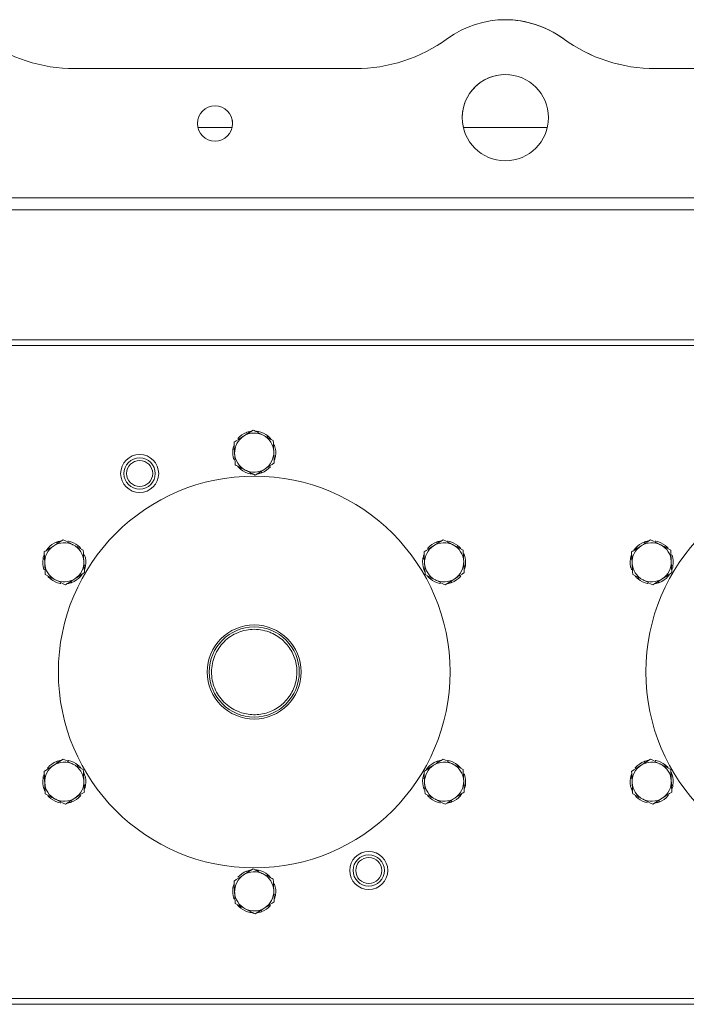
# Model space of a CAD drawing. Units: millimetres. Extents: x 5 to 589, y 5 to 415.
# Drawn here: x 232 to 256, y 320 to 356 of the extents above; entities that cross this region are included whole.
import ezdxf

# ---------------------------------------------------------------- set-up
doc = ezdxf.new("R2010")
doc.units = ezdxf.units.MM

msp = doc.modelspace()

# ---------------------------------------------------------------- linework, layer by layer
at = {"color": 7, "linetype": 'Continuous', "lineweight": 15}
for p, q in [((233.9177, 354.4521), (244.145, 354.4521)), ((255.0948, 354.4521), (273.3172, 354.4521)), ((239.6583, 352.3092), (238.4047, 352.3092)), ((251.1502, 352.3092), (248.0896, 352.3092)), ((203.3172, 349.7377), (274.7458, 349.7378)), ((195.4601, 349.3092), (279.2029, 349.3092)), ((206.1744, 344.5693), (274.7458, 344.5693)), ((206.1744, 344.355), (274.7458, 344.355)), ((240.4204, 341.276), (240.0736, 341.0528)), ((240.1823, 341.1871), (240.2056, 341.1378)), ((240.587, 341.2275), (240.584, 341.1917)), ((240.6034, 341.1818), (240.6115, 341.2231)), ((239.7268, 340.8297), (239.7466, 340.4178)), ((240.9577, 341.0602), (240.9266, 341.0153)), ((240.9439, 341.0065), (240.9767, 341.0441)), ((239.6847, 340.579), (239.7391, 340.5746)), ((241.1934, 340.0746), (241.1735, 340.4865)), ((241.2355, 340.3253), (241.1811, 340.3297)), ((239.9763, 339.8978), (239.9435, 339.8602)), ((239.9625, 339.844), (239.9935, 339.8889)), ((240.3168, 339.7225), (240.3087, 339.6811)), ((240.3332, 339.6767), (240.3361, 339.7126)), ((240.4998, 339.6283), (240.8466, 339.8514)), ((240.7379, 339.7172), (240.7145, 339.7665)), ((233.254, 337.187), (233.2774, 337.1377)), ((233.2936, 337.1482), (233.2775, 337.1955)), ((247.3487, 337.2759), (247.0019, 337.0528)), ((247.1105, 337.1871), (247.1339, 337.1378)), ((254.6826, 337.187), (254.7059, 337.1377)), ((254.7222, 337.1482), (254.706, 337.1955)), ((232.7985, 336.8296), (232.8184, 336.4177)), ((232.9237, 336.9496), (232.9533, 336.9292)), ((232.9716, 336.941), (232.9398, 336.9687)), ((234.2254, 336.8983), (233.8588, 337.0871)), ((234.0294, 337.0602), (233.9984, 337.0152)), ((248.082, 336.8984), (247.7154, 337.0872)), ((247.886, 337.0602), (247.8549, 337.0153)), ((254.2271, 336.8296), (254.2469, 336.4177)), ((254.3523, 336.9496), (254.3819, 336.9292)), ((254.4002, 336.941), (254.3684, 336.9687)), ((255.654, 336.8983), (255.2874, 337.0871)), ((255.458, 337.0602), (255.4269, 337.0153)), ((232.7564, 336.5789), (232.8108, 336.5745)), ((234.2651, 336.0745), (234.2453, 336.4864)), ((246.613, 336.579), (246.6674, 336.5746)), ((246.6664, 336.5939), (246.6174, 336.6035)), ((248.1233, 336.7299), (248.0909, 336.7146)), ((248.0919, 336.6928), (248.1318, 336.7065)), ((254.185, 336.5789), (254.2394, 336.5745)), ((255.6937, 336.0745), (255.6739, 336.4864)), ((234.3072, 336.3252), (234.2528, 336.3296)), ((246.6849, 336.2114), (246.645, 336.1978)), ((246.6534, 336.1743), (246.6859, 336.1897)), ((248.1638, 336.3252), (248.1094, 336.3297)), ((248.1103, 336.3103), (248.1594, 336.3007)), ((255.7358, 336.3252), (255.6814, 336.3296)), ((232.8382, 336.0058), (233.2048, 335.817)), ((233.0343, 335.844), (233.0653, 335.8889)), ((233.77, 335.7559), (233.7862, 335.7087)), ((233.8097, 335.7171), (233.7863, 335.7664)), ((234.092, 335.9631), (234.1238, 335.9354)), ((234.1399, 335.9545), (234.1103, 335.9749)), ((246.6948, 336.0058), (247.0614, 335.8171)), ((246.8908, 335.844), (246.9218, 335.8889)), ((247.4281, 335.6283), (247.7749, 335.8514)), ((247.6662, 335.7172), (247.6428, 335.7665)), ((254.2668, 336.0058), (254.6334, 335.817)), ((254.4628, 335.844), (254.4938, 335.8889)), ((255.1986, 335.756), (255.2147, 335.7087)), ((255.2382, 335.7171), (255.2148, 335.7664)), ((255.5206, 335.9632), (255.5524, 335.9354)), ((255.5685, 335.9545), (255.5389, 335.9749)), ((233.4922, 329.2758), (233.1454, 329.0527)), ((254.9207, 329.2758), (254.5739, 329.0527)), ((233.254, 329.1869), (233.2774, 329.1376)), ((233.6587, 329.2274), (233.6558, 329.1916)), ((234.2255, 328.8982), (233.8588, 329.087)), ((234.0294, 329.0601), (233.9984, 329.0152)), ((246.7803, 328.9496), (246.8099, 328.9292)), ((246.8282, 328.9409), (246.7964, 328.9687)), ((247.1106, 329.187), (247.134, 329.1377)), ((247.1502, 329.1481), (247.1341, 329.1954)), ((248.082, 328.8983), (247.7154, 329.0871)), ((247.886, 329.0601), (247.855, 329.0152)), ((254.6826, 329.1869), (254.706, 329.1376)), ((255.654, 328.8983), (255.2874, 329.087)), ((255.458, 329.0601), (255.427, 329.0152)), ((232.7564, 328.5788), (232.8108, 328.5744)), ((232.8099, 328.5938), (232.7609, 328.6034)), ((234.2668, 328.7298), (234.2343, 328.7144)), ((234.2354, 328.6927), (234.2753, 328.7063)), ((246.613, 328.5789), (246.6674, 328.5745)), ((246.6551, 328.8296), (246.675, 328.4177)), ((254.185, 328.5788), (254.2394, 328.5744)), ((254.2385, 328.5938), (254.1894, 328.6034)), ((255.6954, 328.7298), (255.6629, 328.7144)), ((255.6639, 328.6927), (255.7038, 328.7063)), ((232.8283, 328.2113), (232.7884, 328.1976)), ((232.7969, 328.1741), (232.8294, 328.1895)), ((234.3073, 328.3251), (234.2529, 328.3295)), ((234.2538, 328.3102), (234.3028, 328.3005)), ((248.1217, 328.0745), (248.1019, 328.4864)), ((248.1638, 328.3252), (248.1094, 328.3296)), ((254.2569, 328.2113), (254.217, 328.1976)), ((254.2255, 328.1741), (254.2579, 328.1895)), ((255.7358, 328.3251), (255.6814, 328.3295)), ((255.6824, 328.3102), (255.7314, 328.3006)), ((232.8382, 328.0057), (233.2049, 327.8169)), ((233.0343, 327.8439), (233.0653, 327.8888)), ((233.5715, 327.6281), (233.9183, 327.8513)), ((246.6948, 328.0057), (247.0614, 327.817)), ((246.8908, 327.8439), (246.9219, 327.8888)), ((247.9486, 327.9631), (247.9804, 327.9354)), ((247.9965, 327.9545), (247.9669, 327.9749)), ((254.2668, 328.0057), (254.6334, 327.8169)), ((254.4629, 327.8439), (254.4939, 327.8888)), ((255.0001, 327.6281), (255.3469, 327.8513)), ((233.8097, 327.717), (233.7863, 327.7663)), ((247.6266, 327.7559), (247.6428, 327.7086)), ((247.6663, 327.7171), (247.6429, 327.7664)), ((255.2383, 327.717), (255.2149, 327.7663)), ((240.4205, 325.2758), (240.0737, 325.0526)), ((240.1823, 325.1869), (240.2057, 325.1376)), ((240.587, 325.2274), (240.5841, 325.1915)), ((240.6034, 325.1816), (240.6116, 325.2229)), ((240.9577, 325.06), (240.9267, 325.0151)), ((240.9439, 325.0063), (240.9768, 325.0439)), ((239.6847, 324.5788), (239.7391, 324.5744)), ((239.7269, 324.8295), (239.7467, 324.4176)), ((241.1934, 324.0744), (241.1736, 324.4863)), ((241.2356, 324.3251), (241.1812, 324.3295)), ((239.9764, 323.8976), (239.9435, 323.86)), ((239.9626, 323.8439), (239.9936, 323.8888)), ((240.4998, 323.6281), (240.8466, 323.8513)), ((240.3168, 323.7223), (240.3087, 323.681)), ((240.3333, 323.6765), (240.3362, 323.7124)), ((240.738, 323.717), (240.7146, 323.7663)), ((206.1744, 320.5491), (274.7458, 320.5491)), ((206.1744, 320.3348), (274.7458, 320.3349))]:
    msp.add_line(p, q, dxfattribs=at)
at = {"color": 7, "linetype": 'Continuous', "lineweight": 15, "flags": 128}
for points in [[(239.6739, 352.4265), (239.6744, 352.4521), (239.6652, 352.56)], [(240.587, 341.2275), (240.5391, 341.2339), (240.5195, 341.2356)], [(240.3332, 339.6767), (240.3811, 339.6704), (240.4007, 339.6687)], [(232.9237, 336.9496), (232.8943, 336.9113), (232.883, 336.8952)], [(248.1233, 336.7299), (248.1049, 336.7746), (248.1031, 336.7785)], [(254.3523, 336.9496), (254.3229, 336.9113), (254.3116, 336.8952)], [(246.6534, 336.1743), (246.6719, 336.1296), (246.6802, 336.1118)], [(234.1399, 335.9545), (234.1693, 335.9928), (234.1806, 336.0089)], [(255.5685, 335.9545), (255.5979, 335.9928), (255.6092, 336.0089)], [(246.7803, 328.9496), (246.7509, 328.9113), (246.7396, 328.8952)], [(234.2668, 328.7298), (234.2483, 328.7744), (234.24, 328.7923)], [(255.6954, 328.7298), (255.6769, 328.7744), (255.6686, 328.7923)], [(232.7969, 328.1741), (232.8154, 328.1295), (232.8237, 328.1117)], [(254.2255, 328.1741), (254.2439, 328.1295), (254.2522, 328.1117)], [(247.9965, 327.9545), (248.0259, 327.9928), (248.0284, 327.9962)], [(240.587, 325.2274), (240.5391, 325.2337), (240.5195, 325.2354)], [(240.3333, 323.6765), (240.3812, 323.6702), (240.4008, 323.6685)]]:
    msp.add_lwpolyline(points, dxfattribs=at)
at = {"color": 7, "linetype": 'Continuous', "lineweight": 15}
for centre, radius in [((249.6199, 352.6663), 1.5714), ((239.0315, 352.4521), 0.6429), ((236.2815, 339.6896), 0.6943), ((236.2815, 339.6896), 0.5714), ((236.2815, 339.6896), 0.4748), ((240.4601, 332.4521), 7.1429), ((261.8887, 332.4521), 7.1429), ((240.4601, 332.4521), 1.7143), ((240.4601, 332.4521), 1.6429), ((244.6387, 325.2146), 0.6943), ((244.6387, 325.2146), 0.5714), ((244.6387, 325.2146), 0.4748)]:
    msp.add_circle(centre, radius, dxfattribs=at)
for centre, radius, start, end in [((249.6199, 352.6663), 3.5714, 53.8711, 126.12896), ((249.6203, 352.6663), 3.5714, 53.8711, 90.05544), ((233.9176, 360.1663), 5.7143, 233.8711, 270.00003), ((244.145, 360.1663), 5.7143, 270.00003, 306.12896), ((255.0948, 360.1663), 5.7143, 233.8711, 270.00003), ((255.0952, 360.1663), 5.7143, 233.8711, 270.00003), ((249.6201, 352.6663), 1.5714, 85.32968, 193.13659), ((240.4601, 340.4521), 0.7857, 110.70831, 138.88824), ((240.4601, 340.4521), 0.7143, 62.757, 122.757), ((240.4601, 340.4521), 0.7857, 99.59309, 108.88824), ((240.4601, 340.4521), 0.7857, 50.70831, 78.88824), ((240.4601, 340.4521), 0.7143, 2.757, 62.757), ((240.4601, 340.4521), 0.7857, 159.59309, 168.88824), ((240.4601, 340.4521), 0.7143, 122.757, 182.757), ((240.4601, 340.4521), 0.7857, 39.59309, 48.88824), ((240.4601, 340.4521), 0.7857, 170.70831, 198.88824), ((240.4601, 340.4521), 0.7143, 182.757, 242.757), ((240.4601, 340.4521), 0.7143, 302.757, 2.757), ((240.4601, 340.4521), 0.7857, 350.70831, 18.88824), ((240.4601, 340.4521), 0.7857, 339.59309, 348.88824), ((240.4601, 340.4521), 0.7857, 219.59309, 228.88824), ((240.4601, 340.4521), 0.7857, 230.70831, 258.88824), ((240.4601, 340.4521), 0.7143, 242.757, 302.757), ((240.4601, 340.4521), 0.7857, 279.59309, 288.88824), ((240.4601, 340.4521), 0.7857, 290.70831, 318.88824), ((233.5318, 336.4521), 0.7857, 110.70831, 138.88824), ((233.5318, 336.4521), 0.7143, 62.757, 122.757), ((233.5318, 336.4521), 0.7857, 99.59309, 108.88824), ((233.5318, 336.4521), 0.7857, 50.70831, 78.88824), ((247.3884, 336.4521), 0.7857, 110.70831, 138.88824), ((247.3884, 336.4521), 0.7143, 62.757, 122.757), ((247.3884, 336.4521), 0.7857, 99.59309, 108.88824), ((247.3884, 336.4521), 0.7857, 50.70831, 78.88824), ((254.9604, 336.4521), 0.7857, 110.70831, 138.88824), ((254.9604, 336.4521), 0.7143, 62.757, 122.757), ((254.9604, 336.4521), 0.7857, 99.59309, 108.88824), ((254.9604, 336.4521), 0.7857, 50.70831, 78.88824), ((233.5318, 336.4521), 0.7143, 122.757, 182.757), ((233.5318, 336.4521), 0.7143, 2.757, 62.757), ((233.5318, 336.4521), 0.7857, 39.59309, 48.88824), ((247.3884, 336.4521), 0.7143, 122.757, 182.757), ((247.3884, 336.4521), 0.7143, 2.757, 62.757), ((247.3884, 336.4521), 0.7857, 39.43557, 48.88824), ((254.9604, 336.4521), 0.7143, 122.757, 182.757), ((254.9604, 336.4521), 0.7143, 2.757, 62.757), ((254.9604, 336.4521), 0.7857, 39.59309, 48.88824), ((233.5318, 336.4521), 0.7857, 170.70831, 198.88824), ((233.5318, 336.4521), 0.7857, 159.59309, 168.88824), ((233.5318, 336.4521), 0.7143, 182.757, 242.757), ((233.5318, 336.4521), 0.7143, 302.757, 2.757), ((233.5318, 336.4521), 0.7857, 350.70831, 18.88824), ((247.3884, 336.4521), 0.7857, 170.70831, 198.88824), ((247.3884, 336.4521), 0.7857, 159.59309, 168.88824), ((247.3884, 336.4521), 0.7143, 182.757, 242.757), ((247.3884, 336.4521), 0.7143, 302.757, 2.757), ((247.3884, 336.4521), 0.7857, 350.70831, 18.88824), ((254.9604, 336.4521), 0.7857, 170.70831, 198.88824), ((254.9604, 336.4521), 0.7857, 159.59309, 168.88824), ((254.9604, 336.4521), 0.7143, 182.757, 242.757), ((254.9604, 336.4521), 0.7143, 302.757, 2.757), ((254.9604, 336.4521), 0.7857, 350.70831, 18.88824), ((233.5318, 336.4521), 0.7857, 339.59309, 348.88824), ((247.3884, 336.4521), 0.7857, 339.44165, 348.88824), ((254.9604, 336.4521), 0.7857, 339.59309, 348.88824), ((233.5318, 336.4521), 0.7857, 219.59309, 228.88824), ((233.5318, 336.4521), 0.7857, 230.70831, 258.88824), ((233.5318, 336.4521), 0.7143, 242.757, 302.757), ((233.5318, 336.4521), 0.7857, 279.59309, 288.88824), ((233.5318, 336.4521), 0.7857, 290.70831, 318.88824), ((247.3884, 336.4521), 0.7857, 219.59309, 228.88824), ((247.3884, 336.4521), 0.7857, 230.70831, 258.88824), ((247.3884, 336.4521), 0.7143, 242.757, 302.757), ((247.3884, 336.4521), 0.7857, 279.59309, 288.88824), ((247.3884, 336.4521), 0.7857, 290.70831, 318.88824), ((254.9604, 336.4521), 0.7857, 219.59309, 228.88824), ((254.9604, 336.4521), 0.7857, 230.70831, 258.88824), ((254.9604, 336.4521), 0.7143, 242.757, 302.757), ((254.9604, 336.4521), 0.7857, 279.59309, 288.88824), ((254.9604, 336.4521), 0.7857, 290.70831, 318.88824), ((233.5318, 328.452), 0.7143, 122.757, 182.757), ((233.5318, 328.452), 0.7857, 110.70831, 138.88824), ((233.5318, 328.452), 0.7143, 62.757, 122.757), ((233.5318, 328.452), 0.7857, 99.59309, 108.88824), ((233.5318, 328.452), 0.7857, 50.70831, 78.88824), ((233.5318, 328.452), 0.7143, 2.757, 62.757), ((233.5318, 328.452), 0.7857, 39.59309, 48.88824), ((247.3884, 328.452), 0.7143, 122.757, 182.757), ((247.3884, 328.452), 0.7857, 110.70831, 138.88824), ((247.3884, 328.452), 0.7143, 62.757, 122.757), ((247.3884, 328.452), 0.7857, 99.59309, 108.88824), ((247.3884, 328.452), 0.7857, 50.70831, 78.88824), ((247.3884, 328.452), 0.7143, 2.757, 62.757), ((247.3884, 328.452), 0.7857, 39.42759, 48.88824), ((254.9604, 328.452), 0.7143, 122.757, 182.757), ((254.9604, 328.452), 0.7857, 110.70831, 138.88824), ((254.9604, 328.452), 0.7143, 62.757, 122.757), ((254.9604, 328.452), 0.7857, 99.59309, 108.88824), ((254.9604, 328.452), 0.7857, 50.70831, 78.88824), ((254.9604, 328.452), 0.7143, 2.757, 62.757), ((254.9604, 328.452), 0.7857, 39.59309, 48.88824), ((233.5318, 328.452), 0.7857, 170.70831, 198.88824), ((233.5318, 328.452), 0.7857, 159.59309, 168.88824), ((233.5318, 328.452), 0.7857, 350.70831, 18.88824), ((247.3884, 328.452), 0.7857, 170.70831, 198.88824), ((247.3884, 328.452), 0.7857, 159.59309, 168.88824), ((247.3884, 328.452), 0.7857, 350.70831, 18.88824), ((254.9604, 328.452), 0.7857, 170.70831, 198.88824), ((254.9604, 328.452), 0.7857, 159.59309, 168.88824), ((254.9604, 328.452), 0.7857, 350.70831, 18.88824), ((233.5318, 328.452), 0.7143, 182.757, 242.757), ((233.5318, 328.452), 0.7143, 302.757, 2.757), ((233.5318, 328.452), 0.7857, 339.59309, 348.88824), ((247.3884, 328.452), 0.7143, 182.757, 242.757), ((247.3884, 328.452), 0.7143, 302.757, 2.757), ((247.3884, 328.452), 0.7857, 339.43557, 348.88824), ((254.9604, 328.452), 0.7143, 182.757, 242.757), ((254.9604, 328.452), 0.7143, 302.757, 2.757), ((254.9604, 328.452), 0.7857, 339.59309, 348.88824), ((233.5318, 328.452), 0.7857, 219.59309, 228.88824), ((233.5318, 328.452), 0.7857, 230.70831, 258.88824), ((233.5318, 328.452), 0.7143, 242.757, 302.757), ((233.5318, 328.452), 0.7857, 290.70831, 318.88824), ((247.3884, 328.452), 0.7857, 219.59309, 228.88824), ((247.3884, 328.452), 0.7857, 230.70831, 258.88824), ((247.3884, 328.452), 0.7143, 242.757, 302.757), ((247.3884, 328.452), 0.7857, 290.70831, 318.88824), ((254.9604, 328.452), 0.7857, 219.59309, 228.88824), ((254.9604, 328.452), 0.7857, 230.70831, 258.88824), ((254.9604, 328.452), 0.7143, 242.757, 302.757), ((254.9604, 328.452), 0.7857, 290.70831, 318.88824), ((233.5318, 328.452), 0.7857, 279.59309, 288.88824), ((247.3884, 328.452), 0.7857, 279.59309, 288.88824), ((254.9604, 328.452), 0.7857, 279.59309, 288.88824), ((240.4601, 324.4519), 0.7143, 122.757, 182.757), ((240.4601, 324.4519), 0.7857, 110.70831, 138.88824), ((240.4601, 324.4519), 0.7143, 62.757, 122.757), ((240.4601, 324.4519), 0.7857, 99.59309, 108.88824), ((240.4601, 324.4519), 0.7857, 50.70831, 78.88824), ((240.4601, 324.4519), 0.7143, 2.757, 62.757), ((240.4601, 324.4519), 0.7857, 39.59309, 48.88824), ((240.4601, 324.4519), 0.7857, 170.70831, 198.88824), ((240.4601, 324.4519), 0.7857, 159.59309, 168.88824), ((240.4601, 324.4519), 0.7857, 350.70831, 18.88824), ((240.4601, 324.4519), 0.7143, 182.757, 242.757), ((240.4601, 324.4519), 0.7143, 302.757, 2.757), ((240.4601, 324.4519), 0.7857, 339.59309, 348.88824), ((240.4601, 324.4519), 0.7857, 219.59309, 228.88824), ((240.4601, 324.4519), 0.7143, 242.757, 302.757), ((240.4601, 324.4519), 0.7857, 290.70831, 318.88824), ((240.4601, 324.4519), 0.7857, 230.70831, 258.88824), ((240.4601, 324.4519), 0.7857, 279.59309, 288.88824)]:
    msp.add_arc(centre, radius, start, end, dxfattribs=at)
for points, knots in [([(240.1823, 341.1871), (240.1842, 341.1878), (240.1881, 341.1893), (240.1959, 341.1921), (240.2018, 341.1942), (240.2057, 341.1955)], [0, 0, 0, 0, 0.250206, 0.5004119, 1, 1, 1, 1]), ([(240.7871, 341.0872), (240.6891, 341.1376), (240.565, 341.2015), (240.4456, 341.263), (240.4204, 341.276)], [0, 0, 0, 0, 0.7889992, 1, 1, 1, 1]), ([(240.587, 341.2275), (240.589, 341.2272), (240.5931, 341.2265), (240.6013, 341.2251), (240.6074, 341.2239), (240.6115, 341.2231)], [0, 0, 0, 0, 0.250206, 0.5004119, 1, 1, 1, 1]), ([(241.1537, 340.8984), (241.0608, 340.9462), (240.9399, 341.0085), (240.8158, 341.0724), (240.7871, 341.0872)], [0, 0, 0, 0, 0.7681507, 1, 1, 1, 1]), ([(240.0736, 341.0528), (240.0654, 341.0475), (239.9483, 340.9722), (239.8335, 340.8983), (239.7268, 340.8297)], [0, 0, 0, 0, 0.0702006, 1, 1, 1, 1]), ([(240.9577, 341.0602), (240.9593, 341.0589), (240.9625, 341.0563), (240.9689, 341.0509), (240.9736, 341.0468), (240.9767, 341.0441)], [0, 0, 0, 0, 0.250206, 0.5004119, 1, 1, 1, 1]), ([(241.1735, 340.4865), (241.1731, 340.4963), (241.1664, 340.6354), (241.1598, 340.7717), (241.1537, 340.8984)], [0, 0, 0, 0, 0.0702006, 1, 1, 1, 1]), ([(241.195, 340.73), (241.1958, 340.728), (241.1972, 340.7241), (241.2001, 340.7163), (241.2021, 340.7104), (241.2035, 340.7065)], [0, 0, 0, 0, 0.250206, 0.5004119, 1, 1, 1, 1]), ([(239.6847, 340.579), (239.685, 340.581), (239.6857, 340.5852), (239.6871, 340.5933), (239.6883, 340.5995), (239.6891, 340.6036)], [0, 0, 0, 0, 0.250206, 0.5004119, 1, 1, 1, 1]), ([(239.7466, 340.4178), (239.7471, 340.408), (239.7538, 340.2689), (239.7604, 340.1326), (239.7665, 340.0059)], [0, 0, 0, 0, 0.0702006, 1, 1, 1, 1]), ([(239.7665, 340.0059), (239.7917, 339.9929), (239.911, 339.9314), (240.0352, 339.8675), (240.1331, 339.8171)], [0, 0, 0, 0, 0.21100076, 1, 1, 1, 1]), ([(240.8466, 339.8514), (240.8548, 339.8567), (240.9719, 339.9321), (241.0867, 340.0059), (241.1934, 340.0746)], [0, 0, 0, 0, 0.0702006, 1, 1, 1, 1]), ([(241.2355, 340.3253), (241.2352, 340.3232), (241.2345, 340.3191), (241.233, 340.3109), (241.2319, 340.3048), (241.2311, 340.3007)], [0, 0, 0, 0, 0.250206, 0.5004119, 1, 1, 1, 1]), ([(239.9625, 339.844), (239.9609, 339.8454), (239.9577, 339.848), (239.9513, 339.8534), (239.9466, 339.8574), (239.9435, 339.8602)], [0, 0, 0, 0, 0.250206, 0.5004119, 1, 1, 1, 1]), ([(240.1331, 339.8171), (240.1619, 339.8023), (240.2859, 339.7384), (240.4069, 339.6761), (240.4998, 339.6283)], [0, 0, 0, 0, 0.2318493, 1, 1, 1, 1]), ([(240.3332, 339.6767), (240.3312, 339.6771), (240.3271, 339.6778), (240.3189, 339.6792), (240.3127, 339.6804), (240.3087, 339.6811)], [0, 0, 0, 0, 0.250206, 0.5004119, 1, 1, 1, 1]), ([(240.7379, 339.7172), (240.736, 339.7164), (240.7321, 339.715), (240.7243, 339.7121), (240.7184, 339.7101), (240.7144, 339.7087)], [0, 0, 0, 0, 0.250206, 0.5004119, 1, 1, 1, 1]), ([(233.4921, 337.2759), (233.4043, 337.2194), (233.2899, 337.1458), (233.1725, 337.0703), (233.1453, 337.0528)], [0, 0, 0, 0, 0.7681507, 1, 1, 1, 1]), ([(233.254, 337.187), (233.2559, 337.1877), (233.2598, 337.1892), (233.2676, 337.1921), (233.2735, 337.1941), (233.2775, 337.1955)], [0, 0, 0, 0, 0.250206, 0.5004119, 1, 1, 1, 1]), ([(233.8588, 337.0871), (233.8501, 337.0916), (233.7263, 337.1553), (233.605, 337.2178), (233.4921, 337.2759)], [0, 0, 0, 0, 0.0702006, 1, 1, 1, 1]), ([(233.6587, 337.2275), (233.6607, 337.2271), (233.6648, 337.2264), (233.673, 337.225), (233.6792, 337.2238), (233.6832, 337.223)], [0, 0, 0, 0, 0.250206, 0.5004119, 1, 1, 1, 1]), ([(247.1105, 337.1871), (247.1125, 337.1878), (247.1164, 337.1893), (247.1242, 337.1921), (247.1301, 337.1942), (247.134, 337.1955)], [0, 0, 0, 0, 0.250206, 0.5004119, 1, 1, 1, 1]), ([(247.7154, 337.0872), (247.7067, 337.0916), (247.5829, 337.1554), (247.4615, 337.2179), (247.3487, 337.2759)], [0, 0, 0, 0, 0.0702006, 1, 1, 1, 1]), ([(247.5152, 337.2275), (247.5173, 337.2272), (247.5214, 337.2265), (247.5296, 337.2251), (247.5357, 337.2239), (247.5398, 337.2231)], [0, 0, 0, 0, 0.250206, 0.5004119, 1, 1, 1, 1]), ([(254.9207, 337.2759), (254.8329, 337.2194), (254.7185, 337.1458), (254.6011, 337.0703), (254.5739, 337.0528)], [0, 0, 0, 0, 0.7681507, 1, 1, 1, 1]), ([(254.6826, 337.187), (254.6845, 337.1878), (254.6884, 337.1892), (254.6962, 337.1921), (254.7021, 337.1941), (254.706, 337.1955)], [0, 0, 0, 0, 0.250206, 0.5004119, 1, 1, 1, 1]), ([(255.2874, 337.0871), (255.2787, 337.0916), (255.1549, 337.1553), (255.0335, 337.2178), (254.9207, 337.2759)], [0, 0, 0, 0, 0.0702006, 1, 1, 1, 1]), ([(255.0873, 337.2275), (255.0893, 337.2271), (255.0934, 337.2265), (255.1016, 337.225), (255.1077, 337.2238), (255.1118, 337.2231)], [0, 0, 0, 0, 0.250206, 0.5004119, 1, 1, 1, 1]), ([(233.1453, 337.0528), (233.0527, 336.9932), (232.9353, 336.9176), (232.8224, 336.845), (232.7985, 336.8296)], [0, 0, 0, 0, 0.7889992, 1, 1, 1, 1]), ([(232.9237, 336.9496), (232.9251, 336.9512), (232.9277, 336.9545), (232.933, 336.9608), (232.9371, 336.9655), (232.9398, 336.9687)], [0, 0, 0, 0, 0.250206, 0.5004119, 1, 1, 1, 1]), ([(234.0294, 337.0602), (234.031, 337.0588), (234.0342, 337.0562), (234.0406, 337.0508), (234.0453, 337.0468), (234.0485, 337.044)], [0, 0, 0, 0, 0.250206, 0.5004119, 1, 1, 1, 1]), ([(234.2453, 336.4864), (234.2448, 336.4962), (234.2381, 336.6353), (234.2315, 336.7716), (234.2254, 336.8983)], [0, 0, 0, 0, 0.07020058, 1, 1, 1, 1]), ([(247.0019, 337.0528), (246.9937, 337.0475), (246.8766, 336.9722), (246.7618, 336.8983), (246.6551, 336.8297)], [0, 0, 0, 0, 0.0702006, 1, 1, 1, 1]), ([(246.6551, 336.8297), (246.6565, 336.8014), (246.6629, 336.6672), (246.6696, 336.5278), (246.6749, 336.4178)], [0, 0, 0, 0, 0.2110008, 1, 1, 1, 1]), ([(246.7803, 336.9497), (246.7816, 336.9513), (246.7843, 336.9545), (246.7896, 336.9609), (246.7937, 336.9656), (246.7964, 336.9687)], [0, 0, 0, 0, 0.250206, 0.5004119, 1, 1, 1, 1]), ([(247.886, 337.0602), (247.8876, 337.0589), (247.8908, 337.0562), (247.8972, 337.0509), (247.9019, 337.0468), (247.905, 337.0441)], [0, 0, 0, 0, 0.250206, 0.5004119, 1, 1, 1, 1]), ([(248.1018, 336.4865), (248.0965, 336.5965), (248.0898, 336.736), (248.0834, 336.8701), (248.082, 336.8984)], [0, 0, 0, 0, 0.7889992, 1, 1, 1, 1]), ([(254.5739, 337.0528), (254.4813, 336.9932), (254.3638, 336.9176), (254.2509, 336.845), (254.2271, 336.8296)], [0, 0, 0, 0, 0.7889992, 1, 1, 1, 1]), ([(254.3523, 336.9496), (254.3536, 336.9512), (254.3563, 336.9545), (254.3616, 336.9608), (254.3657, 336.9656), (254.3684, 336.9687)], [0, 0, 0, 0, 0.250206, 0.5004119, 1, 1, 1, 1]), ([(255.458, 337.0602), (255.4596, 337.0588), (255.4628, 337.0562), (255.4692, 337.0509), (255.4739, 337.0468), (255.477, 337.0441)], [0, 0, 0, 0, 0.250206, 0.5004119, 1, 1, 1, 1]), ([(255.6739, 336.4864), (255.6734, 336.4962), (255.6667, 336.6353), (255.6601, 336.7716), (255.654, 336.8983)], [0, 0, 0, 0, 0.0702006, 1, 1, 1, 1]), ([(232.7564, 336.5789), (232.7568, 336.581), (232.7574, 336.5851), (232.7589, 336.5933), (232.7601, 336.5994), (232.7608, 336.6035)], [0, 0, 0, 0, 0.250206, 0.5004119, 1, 1, 1, 1]), ([(232.8184, 336.4177), (232.8188, 336.4079), (232.8255, 336.2688), (232.8321, 336.1325), (232.8382, 336.0058)], [0, 0, 0, 0, 0.0702006, 1, 1, 1, 1]), ([(234.2668, 336.7299), (234.2675, 336.7279), (234.269, 336.7241), (234.2718, 336.7162), (234.2739, 336.7103), (234.2752, 336.7064)], [0, 0, 0, 0, 0.250206, 0.5004119, 1, 1, 1, 1]), ([(246.613, 336.579), (246.6133, 336.581), (246.614, 336.5851), (246.6154, 336.5933), (246.6166, 336.5995), (246.6174, 336.6035)], [0, 0, 0, 0, 0.250206, 0.5004119, 1, 1, 1, 1]), ([(246.6749, 336.4178), (246.6765, 336.3854), (246.6832, 336.2461), (246.6897, 336.1102), (246.6948, 336.0058)], [0, 0, 0, 0, 0.2318493, 1, 1, 1, 1]), ([(248.1217, 336.0746), (248.1167, 336.1789), (248.1101, 336.3148), (248.1034, 336.4542), (248.1018, 336.4865)], [0, 0, 0, 0, 0.76815073, 1, 1, 1, 1]), ([(248.1233, 336.7299), (248.1241, 336.728), (248.1255, 336.7241), (248.1284, 336.7163), (248.1304, 336.7104), (248.1318, 336.7065)], [0, 0, 0, 0, 0.250206, 0.5004119, 1, 1, 1, 1]), ([(254.185, 336.5789), (254.1853, 336.581), (254.186, 336.5851), (254.1874, 336.5933), (254.1886, 336.5994), (254.1894, 336.6035)], [0, 0, 0, 0, 0.250206, 0.5004119, 1, 1, 1, 1]), ([(254.2469, 336.4177), (254.2474, 336.408), (254.2541, 336.2689), (254.2607, 336.1325), (254.2668, 336.0058)], [0, 0, 0, 0, 0.0702006, 1, 1, 1, 1]), ([(255.6953, 336.7299), (255.6961, 336.728), (255.6975, 336.7241), (255.7004, 336.7163), (255.7024, 336.7104), (255.7038, 336.7064)], [0, 0, 0, 0, 0.250206, 0.5004119, 1, 1, 1, 1]), ([(232.7969, 336.1742), (232.7961, 336.1762), (232.7947, 336.1801), (232.7918, 336.1879), (232.7898, 336.1938), (232.7884, 336.1977)], [0, 0, 0, 0, 0.250206, 0.5004119, 1, 1, 1, 1]), ([(233.9183, 335.8514), (233.9455, 335.8689), (234.0629, 335.9444), (234.1772, 336.018), (234.2651, 336.0745)], [0, 0, 0, 0, 0.2318493, 1, 1, 1, 1]), ([(234.3072, 336.3252), (234.3069, 336.3231), (234.3062, 336.319), (234.3048, 336.3108), (234.3036, 336.3047), (234.3028, 336.3006)], [0, 0, 0, 0, 0.250206, 0.5004119, 1, 1, 1, 1]), ([(246.6534, 336.1743), (246.6527, 336.1762), (246.6512, 336.1801), (246.6484, 336.1879), (246.6463, 336.1938), (246.645, 336.1978)], [0, 0, 0, 0, 0.250206, 0.5004119, 1, 1, 1, 1]), ([(247.7749, 335.8514), (247.7831, 335.8567), (247.9002, 335.9321), (248.015, 336.0059), (248.1217, 336.0746)], [0, 0, 0, 0, 0.07020058, 1, 1, 1, 1]), ([(248.1638, 336.3252), (248.1634, 336.3232), (248.1628, 336.3191), (248.1613, 336.3109), (248.1602, 336.3048), (248.1594, 336.3007)], [0, 0, 0, 0, 0.250206, 0.5004119, 1, 1, 1, 1]), ([(254.2254, 336.1742), (254.2247, 336.1762), (254.2232, 336.1801), (254.2204, 336.1879), (254.2184, 336.1938), (254.217, 336.1977)], [0, 0, 0, 0, 0.250206, 0.5004119, 1, 1, 1, 1]), ([(255.3469, 335.8514), (255.3741, 335.8689), (255.4914, 335.9444), (255.6058, 336.018), (255.6937, 336.0745)], [0, 0, 0, 0, 0.2318493, 1, 1, 1, 1]), ([(255.7358, 336.3252), (255.7355, 336.3232), (255.7348, 336.3191), (255.7333, 336.3109), (255.7322, 336.3047), (255.7314, 336.3006)], [0, 0, 0, 0, 0.250206, 0.5004119, 1, 1, 1, 1]), ([(233.0343, 335.844), (233.0326, 335.8453), (233.0294, 335.8479), (233.0231, 335.8533), (233.0183, 335.8574), (233.0152, 335.8601)], [0, 0, 0, 0, 0.250206, 0.5004119, 1, 1, 1, 1]), ([(233.2048, 335.817), (233.2135, 335.8125), (233.3373, 335.7488), (233.4587, 335.6863), (233.5715, 335.6282)], [0, 0, 0, 0, 0.0702006, 1, 1, 1, 1]), ([(233.5715, 335.6282), (233.5953, 335.6436), (233.7082, 335.7162), (233.8257, 335.7918), (233.9183, 335.8514)], [0, 0, 0, 0, 0.2110008, 1, 1, 1, 1]), ([(233.8097, 335.7171), (233.8077, 335.7164), (233.8038, 335.7149), (233.796, 335.7121), (233.7901, 335.71), (233.7862, 335.7087)], [0, 0, 0, 0, 0.250206, 0.5004119, 1, 1, 1, 1]), ([(234.1399, 335.9545), (234.1386, 335.9529), (234.1359, 335.9497), (234.1306, 335.9433), (234.1265, 335.9386), (234.1238, 335.9354)], [0, 0, 0, 0, 0.250206, 0.5004119, 1, 1, 1, 1]), ([(246.8908, 335.844), (246.8892, 335.8453), (246.886, 335.848), (246.8796, 335.8533), (246.8749, 335.8574), (246.8718, 335.8601)], [0, 0, 0, 0, 0.250206, 0.5004119, 1, 1, 1, 1]), ([(247.0614, 335.8171), (247.0701, 335.8126), (247.1939, 335.7488), (247.3152, 335.6864), (247.4281, 335.6283)], [0, 0, 0, 0, 0.0702006, 1, 1, 1, 1]), ([(247.6662, 335.7172), (247.6643, 335.7164), (247.6604, 335.715), (247.6526, 335.7121), (247.6467, 335.7101), (247.6427, 335.7087)], [0, 0, 0, 0, 0.250206, 0.5004119, 1, 1, 1, 1]), ([(247.9965, 335.9545), (247.9952, 335.9529), (247.9925, 335.9497), (247.9872, 335.9433), (247.9831, 335.9386), (247.9804, 335.9355)], [0, 0, 0, 0, 0.250206, 0.5004119, 1, 1, 1, 1]), ([(254.4628, 335.844), (254.4612, 335.8453), (254.458, 335.8479), (254.4516, 335.8533), (254.4469, 335.8574), (254.4438, 335.8601)], [0, 0, 0, 0, 0.250206, 0.5004119, 1, 1, 1, 1]), ([(254.6334, 335.817), (254.6421, 335.8125), (254.7659, 335.7488), (254.8873, 335.6863), (255.0001, 335.6282)], [0, 0, 0, 0, 0.0702006, 1, 1, 1, 1]), ([(255.0001, 335.6282), (255.0239, 335.6436), (255.1368, 335.7162), (255.2542, 335.7918), (255.3469, 335.8514)], [0, 0, 0, 0, 0.2110008, 1, 1, 1, 1]), ([(255.2382, 335.7171), (255.2363, 335.7164), (255.2324, 335.7149), (255.2246, 335.7121), (255.2187, 335.71), (255.2147, 335.7087)], [0, 0, 0, 0, 0.250206, 0.5004119, 1, 1, 1, 1]), ([(255.5685, 335.9545), (255.5672, 335.9529), (255.5645, 335.9497), (255.5592, 335.9433), (255.5551, 335.9386), (255.5524, 335.9354)], [0, 0, 0, 0, 0.250206, 0.5004119, 1, 1, 1, 1]), ([(233.405, 335.6767), (233.4029, 335.677), (233.3988, 335.6777), (233.3906, 335.6791), (233.3845, 335.6803), (233.3804, 335.6811)], [0, 0, 0, 0, 0.250206, 0.5004119, 1, 1, 1, 1]), ([(247.2615, 335.6767), (247.2595, 335.677), (247.2554, 335.6777), (247.2472, 335.6792), (247.241, 335.6803), (247.237, 335.6811)], [0, 0, 0, 0, 0.250206, 0.5004119, 1, 1, 1, 1]), ([(254.8335, 335.6767), (254.8315, 335.677), (254.8274, 335.6777), (254.8192, 335.6791), (254.8131, 335.6803), (254.809, 335.6811)], [0, 0, 0, 0, 0.250206, 0.5004119, 1, 1, 1, 1]), ([(239.931, 330.9876), (240.0126, 330.9624), (240.1782, 330.9113), (240.4381, 330.8882), (240.701, 330.906), (240.956, 330.9682), (241.1991, 331.0731), (241.4192, 331.216), (241.6139, 331.3954), (241.7743, 331.6031), (241.8986, 331.8369), (241.9812, 332.086), (242.0212, 332.3478), (242.0166, 332.6101), (241.9677, 332.8704), (241.8766, 333.1164), (241.7442, 333.3458), (241.5768, 333.548), (241.3759, 333.7201), (241.1772, 333.8416), (241.0422, 333.8954), (240.9897, 333.9164)], [0, 0, 0, 0, 0.0523368, 0.1061557, 0.1590875, 0.2135544, 0.266486, 0.3209526, 0.3738836, 0.4283496, 0.4812802, 0.5357457, 0.5886761, 0.6431414, 0.6960719, 0.7505373, 0.8034681, 0.8579339, 0.9108653, 0.9653316, 1, 1, 1, 1]), ([(233.8588, 329.087), (233.8501, 329.0915), (233.7263, 329.1552), (233.605, 329.2177), (233.4922, 329.2758)], [0, 0, 0, 0, 0.0702006, 1, 1, 1, 1]), ([(247.3487, 329.2759), (247.3249, 329.2605), (247.212, 329.1879), (247.0946, 329.1123), (247.0019, 329.0527)], [0, 0, 0, 0, 0.2110008, 1, 1, 1, 1]), ([(247.7154, 329.0871), (247.7067, 329.0915), (247.5829, 329.1553), (247.4616, 329.2178), (247.3487, 329.2759)], [0, 0, 0, 0, 0.0702006, 1, 1, 1, 1]), ([(255.2874, 329.087), (255.2787, 329.0915), (255.1549, 329.1553), (255.0336, 329.2177), (254.9207, 329.2758)], [0, 0, 0, 0, 0.0702006, 1, 1, 1, 1]), ([(233.1454, 329.0527), (233.1371, 329.0474), (233.02, 328.972), (232.9053, 328.8982), (232.7986, 328.8295)], [0, 0, 0, 0, 0.0702006, 1, 1, 1, 1]), ([(232.9238, 328.9495), (232.9251, 328.9511), (232.9277, 328.9544), (232.9331, 328.9607), (232.9372, 328.9655), (232.9399, 328.9686)], [0, 0, 0, 0, 0.250206, 0.5004119, 1, 1, 1, 1]), ([(233.254, 329.1869), (233.256, 329.1877), (233.2599, 329.1891), (233.2677, 329.192), (233.2736, 329.194), (233.2775, 329.1954)], [0, 0, 0, 0, 0.250206, 0.5004119, 1, 1, 1, 1]), ([(233.6587, 329.2274), (233.6608, 329.227), (233.6649, 329.2264), (233.6731, 329.2249), (233.6792, 329.2237), (233.6833, 329.223)], [0, 0, 0, 0, 0.250206, 0.5004119, 1, 1, 1, 1]), ([(234.0294, 329.0601), (234.031, 329.0587), (234.0342, 329.0561), (234.0406, 329.0508), (234.0453, 329.0467), (234.0485, 329.0439)], [0, 0, 0, 0, 0.250206, 0.5004119, 1, 1, 1, 1]), ([(234.2453, 328.4863), (234.2438, 328.5186), (234.237, 328.658), (234.2305, 328.7939), (234.2255, 328.8982)], [0, 0, 0, 0, 0.2318493, 1, 1, 1, 1]), ([(247.0019, 329.0527), (246.9747, 329.0352), (246.8574, 328.9597), (246.743, 328.8861), (246.6551, 328.8296)], [0, 0, 0, 0, 0.2318493, 1, 1, 1, 1]), ([(246.7803, 328.9496), (246.7816, 328.9512), (246.7843, 328.9544), (246.7896, 328.9608), (246.7937, 328.9655), (246.7964, 328.9687)], [0, 0, 0, 0, 0.250206, 0.5004119, 1, 1, 1, 1]), ([(247.1106, 329.187), (247.1125, 329.1877), (247.1164, 329.1892), (247.1242, 329.192), (247.1301, 329.1941), (247.1341, 329.1954)], [0, 0, 0, 0, 0.250206, 0.5004119, 1, 1, 1, 1]), ([(247.5153, 329.2274), (247.5173, 329.2271), (247.5214, 329.2264), (247.5296, 329.225), (247.5358, 329.2238), (247.5398, 329.223)], [0, 0, 0, 0, 0.250206, 0.5004119, 1, 1, 1, 1]), ([(247.886, 329.0601), (247.8876, 329.0588), (247.8908, 329.0561), (247.8972, 329.0508), (247.9019, 329.0467), (247.905, 329.044)], [0, 0, 0, 0, 0.250206, 0.5004119, 1, 1, 1, 1]), ([(248.1019, 328.4864), (248.1014, 328.4961), (248.0947, 328.6352), (248.0881, 328.7716), (248.082, 328.8983)], [0, 0, 0, 0, 0.0702006, 1, 1, 1, 1]), ([(254.5739, 329.0527), (254.5657, 329.0474), (254.4486, 328.972), (254.3338, 328.8982), (254.2271, 328.8295)], [0, 0, 0, 0, 0.0702006, 1, 1, 1, 1]), ([(254.3523, 328.9495), (254.3537, 328.9512), (254.3563, 328.9544), (254.3616, 328.9607), (254.3657, 328.9655), (254.3684, 328.9686)], [0, 0, 0, 0, 0.250206, 0.5004119, 1, 1, 1, 1]), ([(254.6826, 329.1869), (254.6845, 329.1877), (254.6884, 329.1891), (254.6962, 329.192), (254.7021, 329.194), (254.7061, 329.1954)], [0, 0, 0, 0, 0.250206, 0.5004119, 1, 1, 1, 1]), ([(255.0873, 329.2274), (255.0893, 329.227), (255.0934, 329.2264), (255.1016, 329.2249), (255.1078, 329.2237), (255.1118, 329.223)], [0, 0, 0, 0, 0.250206, 0.5004119, 1, 1, 1, 1]), ([(255.458, 329.0601), (255.4596, 329.0587), (255.4628, 329.0561), (255.4692, 329.0508), (255.4739, 329.0467), (255.4771, 329.044)], [0, 0, 0, 0, 0.250206, 0.5004119, 1, 1, 1, 1]), ([(255.6739, 328.4863), (255.6723, 328.5187), (255.6656, 328.658), (255.6591, 328.7939), (255.654, 328.8983)], [0, 0, 0, 0, 0.2318493, 1, 1, 1, 1]), ([(232.7564, 328.5788), (232.7568, 328.5809), (232.7575, 328.585), (232.7589, 328.5932), (232.7601, 328.5993), (232.7609, 328.6034)], [0, 0, 0, 0, 0.250206, 0.5004119, 1, 1, 1, 1]), ([(232.7986, 328.8295), (232.8036, 328.7252), (232.8101, 328.5893), (232.8168, 328.4499), (232.8184, 328.4176)], [0, 0, 0, 0, 0.7681507, 1, 1, 1, 1]), ([(234.2668, 328.7298), (234.2675, 328.7279), (234.269, 328.724), (234.2718, 328.7161), (234.2739, 328.7103), (234.2753, 328.7063)], [0, 0, 0, 0, 0.250206, 0.5004119, 1, 1, 1, 1]), ([(246.613, 328.5789), (246.6134, 328.5809), (246.614, 328.585), (246.6155, 328.5932), (246.6166, 328.5994), (246.6174, 328.6034)], [0, 0, 0, 0, 0.250206, 0.5004119, 1, 1, 1, 1]), ([(248.1234, 328.7299), (248.1241, 328.7279), (248.1256, 328.724), (248.1284, 328.7162), (248.1305, 328.7103), (248.1318, 328.7064)], [0, 0, 0, 0, 0.250206, 0.5004119, 1, 1, 1, 1]), ([(254.185, 328.5788), (254.1854, 328.5809), (254.186, 328.585), (254.1875, 328.5932), (254.1887, 328.5993), (254.1894, 328.6034)], [0, 0, 0, 0, 0.250206, 0.5004119, 1, 1, 1, 1]), ([(254.2271, 328.8295), (254.2322, 328.7252), (254.2387, 328.5893), (254.2454, 328.4499), (254.247, 328.4176)], [0, 0, 0, 0, 0.7681507, 1, 1, 1, 1]), ([(255.6954, 328.7298), (255.6961, 328.7279), (255.6976, 328.724), (255.7004, 328.7162), (255.7025, 328.7103), (255.7038, 328.7063)], [0, 0, 0, 0, 0.250206, 0.5004119, 1, 1, 1, 1]), ([(232.7969, 328.1741), (232.7962, 328.1761), (232.7947, 328.18), (232.7919, 328.1878), (232.7898, 328.1937), (232.7884, 328.1976)], [0, 0, 0, 0, 0.250206, 0.5004119, 1, 1, 1, 1]), ([(232.8184, 328.4176), (232.8237, 328.3076), (232.8304, 328.1681), (232.8369, 328.034), (232.8382, 328.0057)], [0, 0, 0, 0, 0.7889992, 1, 1, 1, 1]), ([(234.2651, 328.0744), (234.2638, 328.1027), (234.2573, 328.2368), (234.2506, 328.3763), (234.2453, 328.4863)], [0, 0, 0, 0, 0.2110008, 1, 1, 1, 1]), ([(234.3073, 328.3251), (234.3069, 328.3231), (234.3062, 328.3189), (234.3048, 328.3108), (234.3036, 328.3046), (234.3028, 328.3005)], [0, 0, 0, 0, 0.250206, 0.5004119, 1, 1, 1, 1]), ([(246.6535, 328.1742), (246.6527, 328.1761), (246.6513, 328.18), (246.6484, 328.1878), (246.6464, 328.1937), (246.645, 328.1977)], [0, 0, 0, 0, 0.250206, 0.5004119, 1, 1, 1, 1]), ([(246.675, 328.4177), (246.6754, 328.4079), (246.6821, 328.2688), (246.6887, 328.1325), (246.6948, 328.0057)], [0, 0, 0, 0, 0.0702006, 1, 1, 1, 1]), ([(248.1638, 328.3252), (248.1635, 328.3231), (248.1628, 328.319), (248.1614, 328.3108), (248.1602, 328.3047), (248.1594, 328.3006)], [0, 0, 0, 0, 0.250206, 0.5004119, 1, 1, 1, 1]), ([(254.2255, 328.1741), (254.2247, 328.1761), (254.2233, 328.18), (254.2204, 328.1878), (254.2184, 328.1937), (254.217, 328.1976)], [0, 0, 0, 0, 0.250206, 0.5004119, 1, 1, 1, 1]), ([(254.247, 328.4176), (254.2523, 328.3076), (254.259, 328.1681), (254.2654, 328.034), (254.2668, 328.0057)], [0, 0, 0, 0, 0.7889992, 1, 1, 1, 1]), ([(255.6937, 328.0744), (255.6924, 328.1027), (255.6859, 328.2368), (255.6792, 328.3763), (255.6739, 328.4863)], [0, 0, 0, 0, 0.2110008, 1, 1, 1, 1]), ([(255.7358, 328.3251), (255.7355, 328.3231), (255.7348, 328.319), (255.7334, 328.3108), (255.7322, 328.3046), (255.7314, 328.3006)], [0, 0, 0, 0, 0.250206, 0.5004119, 1, 1, 1, 1]), ([(233.0343, 327.8439), (233.0327, 327.8452), (233.0295, 327.8478), (233.0231, 327.8532), (233.0184, 327.8573), (233.0152, 327.86)], [0, 0, 0, 0, 0.250206, 0.5004119, 1, 1, 1, 1]), ([(233.2049, 327.8169), (233.2136, 327.8124), (233.3374, 327.7487), (233.4587, 327.6862), (233.5715, 327.6281)], [0, 0, 0, 0, 0.0702006, 1, 1, 1, 1]), ([(233.9183, 327.8513), (233.9266, 327.8566), (234.0437, 327.9319), (234.1584, 328.0058), (234.2651, 328.0744)], [0, 0, 0, 0, 0.0702006, 1, 1, 1, 1]), ([(234.1399, 327.9544), (234.1386, 327.9528), (234.136, 327.9496), (234.1306, 327.9432), (234.1265, 327.9385), (234.1238, 327.9353)], [0, 0, 0, 0, 0.250206, 0.5004119, 1, 1, 1, 1]), ([(246.8908, 327.8439), (246.8892, 327.8453), (246.886, 327.8479), (246.8796, 327.8532), (246.8749, 327.8573), (246.8718, 327.86)], [0, 0, 0, 0, 0.250206, 0.5004119, 1, 1, 1, 1]), ([(247.0614, 327.817), (247.0701, 327.8125), (247.1939, 327.7487), (247.3153, 327.6863), (247.4281, 327.6282)], [0, 0, 0, 0, 0.0702006, 1, 1, 1, 1]), ([(247.4281, 327.6282), (247.516, 327.6847), (247.6303, 327.7583), (247.7477, 327.8338), (247.7749, 327.8513)], [0, 0, 0, 0, 0.7681507, 1, 1, 1, 1]), ([(247.7749, 327.8513), (247.8675, 327.9109), (247.985, 327.9865), (248.0979, 328.0591), (248.1217, 328.0745)], [0, 0, 0, 0, 0.7889992, 1, 1, 1, 1]), ([(247.9965, 327.9545), (247.9952, 327.9528), (247.9925, 327.9496), (247.9872, 327.9433), (247.9831, 327.9385), (247.9804, 327.9354)], [0, 0, 0, 0, 0.250206, 0.5004119, 1, 1, 1, 1]), ([(254.4629, 327.8439), (254.4612, 327.8452), (254.458, 327.8479), (254.4517, 327.8532), (254.4469, 327.8573), (254.4438, 327.86)], [0, 0, 0, 0, 0.250206, 0.5004119, 1, 1, 1, 1]), ([(254.6334, 327.8169), (254.6421, 327.8125), (254.766, 327.7487), (254.8873, 327.6862), (255.0001, 327.6281)], [0, 0, 0, 0, 0.0702006, 1, 1, 1, 1]), ([(255.3469, 327.8513), (255.3551, 327.8566), (255.4722, 327.9319), (255.587, 328.0058), (255.6937, 328.0744)], [0, 0, 0, 0, 0.0702006, 1, 1, 1, 1]), ([(255.5685, 327.9544), (255.5672, 327.9528), (255.5645, 327.9496), (255.5592, 327.9432), (255.5551, 327.9385), (255.5524, 327.9354)], [0, 0, 0, 0, 0.250206, 0.5004119, 1, 1, 1, 1]), ([(233.405, 327.6766), (233.4029, 327.6769), (233.3988, 327.6776), (233.3906, 327.679), (233.3845, 327.6802), (233.3804, 327.681)], [0, 0, 0, 0, 0.250206, 0.5004119, 1, 1, 1, 1]), ([(233.8097, 327.717), (233.8077, 327.7163), (233.8038, 327.7148), (233.796, 327.712), (233.7901, 327.7099), (233.7862, 327.7086)], [0, 0, 0, 0, 0.250206, 0.5004119, 1, 1, 1, 1]), ([(247.2616, 327.6766), (247.2595, 327.677), (247.2554, 327.6776), (247.2472, 327.6791), (247.2411, 327.6803), (247.237, 327.681)], [0, 0, 0, 0, 0.250206, 0.5004119, 1, 1, 1, 1]), ([(247.6663, 327.7171), (247.6643, 327.7163), (247.6604, 327.7149), (247.6526, 327.712), (247.6467, 327.71), (247.6428, 327.7086)], [0, 0, 0, 0, 0.250206, 0.5004119, 1, 1, 1, 1]), ([(255.2383, 327.717), (255.2363, 327.7163), (255.2324, 327.7148), (255.2246, 327.712), (255.2187, 327.7099), (255.2148, 327.7086)], [0, 0, 0, 0, 0.250206, 0.5004119, 1, 1, 1, 1]), ([(240.0737, 325.0526), (240.0654, 325.0474), (239.9483, 324.972), (239.8336, 324.8982), (239.7269, 324.8295)], [0, 0, 0, 0, 0.0702006, 1, 1, 1, 1]), ([(240.1823, 325.1869), (240.1843, 325.1876), (240.1882, 325.1891), (240.196, 325.1919), (240.2019, 325.194), (240.2058, 325.1954)], [0, 0, 0, 0, 0.250206, 0.5004119, 1, 1, 1, 1]), ([(240.7871, 325.087), (240.7584, 325.1018), (240.6343, 325.1657), (240.5134, 325.228), (240.4205, 325.2758)], [0, 0, 0, 0, 0.2318493, 1, 1, 1, 1]), ([(240.587, 325.2274), (240.5891, 325.227), (240.5932, 325.2263), (240.6014, 325.2249), (240.6075, 325.2237), (240.6116, 325.2229)], [0, 0, 0, 0, 0.250206, 0.5004119, 1, 1, 1, 1]), ([(241.1538, 324.8982), (241.1286, 324.9112), (241.0092, 324.9727), (240.8851, 325.0366), (240.7871, 325.087)], [0, 0, 0, 0, 0.2110008, 1, 1, 1, 1]), ([(240.9577, 325.06), (240.9593, 325.0587), (240.9625, 325.0561), (240.9689, 325.0507), (240.9736, 325.0466), (240.9768, 325.0439)], [0, 0, 0, 0, 0.250206, 0.5004119, 1, 1, 1, 1]), ([(239.6847, 324.5788), (239.6851, 324.5809), (239.6858, 324.585), (239.6872, 324.5932), (239.6884, 324.5993), (239.6892, 324.6034)], [0, 0, 0, 0, 0.250206, 0.5004119, 1, 1, 1, 1]), ([(241.1736, 324.4863), (241.1731, 324.4961), (241.1664, 324.6352), (241.1599, 324.7715), (241.1538, 324.8982)], [0, 0, 0, 0, 0.0702006, 1, 1, 1, 1]), ([(241.1951, 324.7298), (241.1958, 324.7278), (241.1973, 324.7239), (241.2001, 324.7161), (241.2022, 324.7102), (241.2036, 324.7063)], [0, 0, 0, 0, 0.250206, 0.5004119, 1, 1, 1, 1]), ([(239.7467, 324.4176), (239.7472, 324.4078), (239.7539, 324.2687), (239.7604, 324.1324), (239.7665, 324.0057)], [0, 0, 0, 0, 0.0702006, 1, 1, 1, 1]), ([(241.2356, 324.3251), (241.2352, 324.323), (241.2345, 324.3189), (241.2331, 324.3107), (241.2319, 324.3046), (241.2311, 324.3005)], [0, 0, 0, 0, 0.250206, 0.5004119, 1, 1, 1, 1]), ([(239.7252, 324.1741), (239.7245, 324.1761), (239.723, 324.18), (239.7202, 324.1878), (239.7181, 324.1937), (239.7167, 324.1976)], [0, 0, 0, 0, 0.250206, 0.5004119, 1, 1, 1, 1]), ([(239.7665, 324.0057), (239.8594, 323.9578), (239.9803, 323.8956), (240.1044, 323.8317), (240.1332, 323.8169)], [0, 0, 0, 0, 0.7681507, 1, 1, 1, 1]), ([(239.9626, 323.8439), (239.961, 323.8452), (239.9578, 323.8478), (239.9514, 323.8532), (239.9467, 323.8572), (239.9435, 323.86)], [0, 0, 0, 0, 0.250206, 0.5004119, 1, 1, 1, 1]), ([(240.8466, 323.8513), (240.8549, 323.8565), (240.972, 323.9319), (241.0867, 324.0057), (241.1934, 324.0744)], [0, 0, 0, 0, 0.0702006, 1, 1, 1, 1]), ([(240.1332, 323.8169), (240.2311, 323.7665), (240.3552, 323.7026), (240.4746, 323.6411), (240.4998, 323.6281)], [0, 0, 0, 0, 0.7889992, 1, 1, 1, 1]), ([(240.3333, 323.6765), (240.3312, 323.6769), (240.3271, 323.6776), (240.3189, 323.679), (240.3128, 323.6802), (240.3087, 323.681)], [0, 0, 0, 0, 0.250206, 0.5004119, 1, 1, 1, 1]), ([(240.738, 323.717), (240.736, 323.7163), (240.7321, 323.7148), (240.7243, 323.712), (240.7184, 323.7099), (240.7145, 323.7085)], [0, 0, 0, 0, 0.250206, 0.5004119, 1, 1, 1, 1])]:
    msp.add_open_spline(points, degree=3, knots=knots, dxfattribs=at)
msp.add_open_spline([(240.9897, 333.9164), (240.8919, 333.9455), (240.6963, 334.0039), (240.3884, 334.0167), (240.0847, 333.9735), (239.7951, 333.8707), (239.5311, 333.7136), (239.3028, 333.5081), (239.119, 333.2619), (238.9868, 332.9847), (238.9112, 332.6869), (238.8951, 332.3802), (238.9391, 332.0761), (239.0417, 331.7866), (239.1986, 331.5224), (239.4045, 331.2949), (239.6494, 331.1079), (239.8371, 331.0277), (239.931, 330.9876)], degree=3, dxfattribs=at)

doc.saveas('drawing.dxf')
